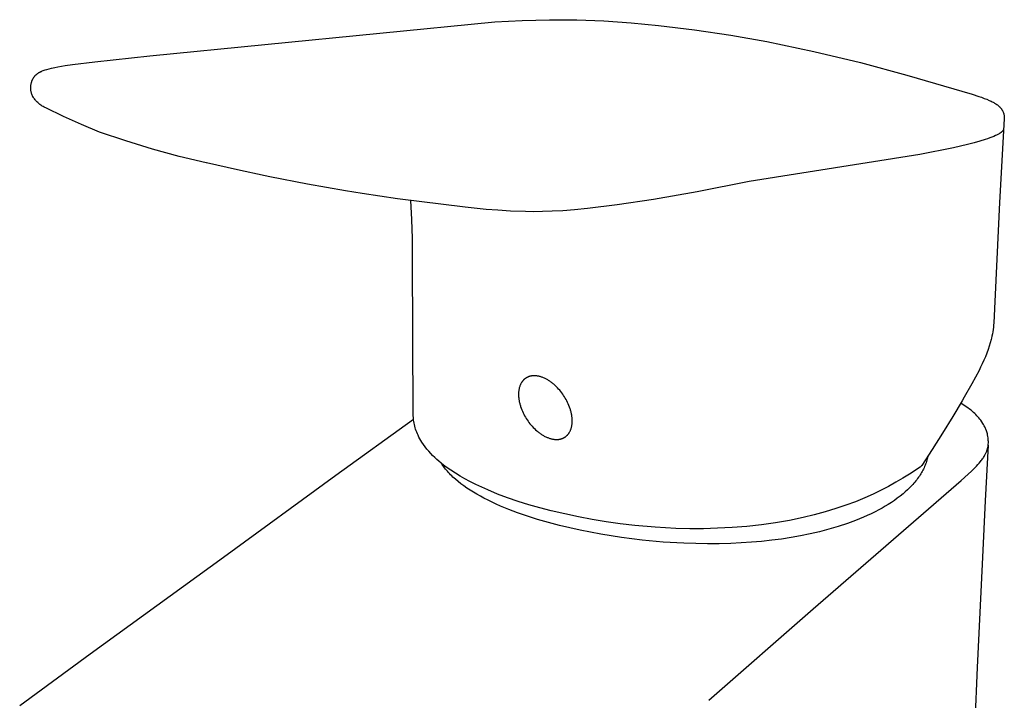
# Model space of a CAD drawing. Units: millimetres. Extents: x -141 to 141, y -208 to 208.
# Drawn here: x -98 to -1, y -112 to -45 of the extents above; entities that cross this region are included whole.
import ezdxf

# ---------------------------------------------------------------- set-up
doc = ezdxf.new("R2010")
doc.units = ezdxf.units.MM
doc.header["$MEASUREMENT"] = 0

msp = doc.modelspace()

# ---------------------------------------------------------------- linework, layer by layer
for p, q in [((-85.357, -48.169), (-51.199, -44.814)), ((-51.199, -44.814), (-48.502, -44.66)), ((-48.502, -44.66), (-45.801, -44.592)), ((-45.801, -44.592), (-43.098, -44.609)), ((-43.098, -44.609), (-40.398, -44.714)), ((-40.398, -44.714), (-37.703, -44.904)), ((-37.703, -44.904), (-35.015, -45.18)), ((-35.015, -45.18), (-31.425, -45.601)), ((-31.425, -45.601), (-27.848, -46.124)), ((-27.848, -46.124), (-24.287, -46.75)), ((-24.287, -46.75), (-19.631, -47.724)), ((-19.631, -47.724), (-15.004, -48.832)), ((-90.785, -48.77), (-85.357, -48.169)), ((-96.081, -49.705), (-95.993, -49.667)), ((-95.993, -49.667), (-95.903, -49.631)), ((-95.903, -49.631), (-95.813, -49.597)), ((-95.813, -49.597), (-95.721, -49.566)), ((-95.721, -49.566), (-95.537, -49.509)), ((-95.537, -49.509), (-95.306, -49.446)), ((-95.306, -49.446), (-95.073, -49.39)), ((-95.073, -49.39), (-94.764, -49.323)), ((-94.764, -49.323), (-94.455, -49.263)), ((-94.455, -49.263), (-93.732, -49.141)), ((-93.732, -49.141), (-93.006, -49.036)), ((-93.006, -49.036), (-90.785, -48.77)), ((-15.004, -48.832), (-10.411, -50.072)), ((-97.026, -50.693), (-97.012, -50.653)), ((-97.012, -50.653), (-96.996, -50.614)), ((-96.996, -50.614), (-96.98, -50.576)), ((-96.98, -50.576), (-96.963, -50.537)), ((-96.963, -50.537), (-96.945, -50.5)), ((-96.945, -50.5), (-96.926, -50.462)), ((-96.926, -50.462), (-96.906, -50.425)), ((-96.906, -50.425), (-96.885, -50.389)), ((-96.885, -50.389), (-96.863, -50.353)), ((-96.863, -50.353), (-96.84, -50.318)), ((-96.84, -50.318), (-96.817, -50.284)), ((-96.817, -50.284), (-96.792, -50.25)), ((-96.792, -50.25), (-96.766, -50.217)), ((-96.766, -50.217), (-96.74, -50.185)), ((-96.74, -50.185), (-96.714, -50.153)), ((-96.714, -50.153), (-96.686, -50.123)), ((-96.686, -50.123), (-96.657, -50.093)), ((-96.657, -50.093), (-96.628, -50.064)), ((-96.628, -50.064), (-96.598, -50.036)), ((-96.598, -50.036), (-96.567, -50.008)), ((-96.567, -50.008), (-96.536, -49.982)), ((-96.536, -49.982), (-96.503, -49.955)), ((-96.503, -49.955), (-96.469, -49.929)), ((-96.469, -49.929), (-96.434, -49.904)), ((-96.434, -49.904), (-96.399, -49.88)), ((-96.399, -49.88), (-96.363, -49.857)), ((-96.363, -49.857), (-96.327, -49.834)), ((-96.327, -49.834), (-96.29, -49.813)), ((-96.29, -49.813), (-96.253, -49.792)), ((-96.253, -49.792), (-96.21, -49.769)), ((-96.21, -49.769), (-96.168, -49.747)), ((-96.168, -49.747), (-96.124, -49.726)), ((-96.124, -49.726), (-96.081, -49.705)), ((-10.411, -50.072), (-3.969, -51.963)), ((-97.134, -51.333), (-97.133, -51.289)), ((-97.133, -51.377), (-97.134, -51.333)), ((-97.133, -51.289), (-97.132, -51.245)), ((-97.131, -51.42), (-97.133, -51.377)), ((-97.132, -51.245), (-97.13, -51.201)), ((-97.129, -51.464), (-97.131, -51.42)), ((-97.13, -51.201), (-97.126, -51.157)), ((-97.125, -51.508), (-97.129, -51.464)), ((-97.126, -51.157), (-97.122, -51.114)), ((-97.121, -51.553), (-97.125, -51.508)), ((-97.122, -51.114), (-97.117, -51.07)), ((-97.115, -51.598), (-97.121, -51.553)), ((-97.117, -51.07), (-97.11, -51.027)), ((-97.109, -51.643), (-97.115, -51.598)), ((-97.11, -51.027), (-97.103, -50.984)), ((-97.101, -51.687), (-97.109, -51.643)), ((-97.103, -50.984), (-97.095, -50.941)), ((-97.095, -50.941), (-97.086, -50.898)), ((-97.086, -50.898), (-97.075, -50.855)), ((-97.075, -50.855), (-97.064, -50.813)), ((-97.064, -50.813), (-97.052, -50.772)), ((-97.052, -50.772), (-97.04, -50.732)), ((-97.04, -50.732), (-97.026, -50.693)), ((-97.092, -51.732), (-97.101, -51.687)), ((-97.083, -51.776), (-97.092, -51.732)), ((-97.072, -51.82), (-97.083, -51.776)), ((-97.06, -51.864), (-97.072, -51.82)), ((-97.047, -51.907), (-97.06, -51.864)), ((-97.033, -51.95), (-97.047, -51.907)), ((-97.018, -51.993), (-97.033, -51.95)), ((-97.002, -52.036), (-97.018, -51.993)), ((-96.985, -52.078), (-97.002, -52.036)), ((-96.967, -52.119), (-96.985, -52.078)), ((-96.948, -52.16), (-96.967, -52.119)), ((-96.927, -52.201), (-96.948, -52.16)), ((-96.877, -52.283), (-96.927, -52.201)), ((-96.823, -52.363), (-96.877, -52.283)), ((-96.767, -52.441), (-96.823, -52.363)), ((-96.708, -52.517), (-96.767, -52.441)), ((-96.646, -52.591), (-96.708, -52.517)), ((-96.582, -52.663), (-96.646, -52.591)), ((-3.969, -51.963), (-3.301, -52.179)), ((-3.301, -52.179), (-3.026, -52.275)), ((-3.026, -52.275), (-2.753, -52.376)), ((-2.753, -52.376), (-2.505, -52.474)), ((-2.505, -52.474), (-2.259, -52.579)), ((-2.259, -52.579), (-2.071, -52.667)), ((-96.516, -52.733), (-96.582, -52.663)), ((-96.447, -52.8), (-96.516, -52.733)), ((-96.375, -52.865), (-96.447, -52.8)), ((-96.302, -52.927), (-96.375, -52.865)), ((-96.226, -52.987), (-96.302, -52.927)), ((-96.148, -53.044), (-96.226, -52.987)), ((-96.069, -53.098), (-96.148, -53.044)), ((-95.987, -53.15), (-96.069, -53.098)), ((-95.904, -53.198), (-95.987, -53.15)), ((-95.819, -53.244), (-95.904, -53.198)), ((-95.733, -53.287), (-95.819, -53.244)), ((-95.645, -53.326), (-95.733, -53.287)), ((-93.896, -54.173), (-95.645, -53.326)), ((-2.071, -52.667), (-1.978, -52.713)), ((-1.978, -52.713), (-1.886, -52.761)), ((-1.886, -52.761), (-1.812, -52.801)), ((-1.812, -52.801), (-1.74, -52.843)), ((-1.74, -52.843), (-1.668, -52.887)), ((-1.668, -52.887), (-1.598, -52.932)), ((-1.598, -52.932), (-1.529, -52.979)), ((-1.529, -52.979), (-1.461, -53.028)), ((-1.461, -53.028), (-1.428, -53.054)), ((-1.428, -53.054), (-1.396, -53.08)), ((-1.396, -53.08), (-1.364, -53.106)), ((-1.364, -53.106), (-1.332, -53.134)), ((-1.332, -53.134), (-1.28, -53.182)), ((-1.28, -53.182), (-1.254, -53.206)), ((-1.254, -53.206), (-1.229, -53.231)), ((-1.229, -53.231), (-1.204, -53.257)), ((-1.204, -53.257), (-1.18, -53.283)), ((-1.18, -53.283), (-1.157, -53.309)), ((-1.157, -53.309), (-1.134, -53.336)), ((-1.134, -53.336), (-1.111, -53.363)), ((-1.111, -53.363), (-1.089, -53.391)), ((-1.089, -53.391), (-1.068, -53.419)), ((-1.068, -53.419), (-1.047, -53.448)), ((-1.047, -53.448), (-1.027, -53.477)), ((-1.027, -53.477), (-1.007, -53.507)), ((-1.007, -53.507), (-0.988, -53.537)), ((-0.988, -53.537), (-0.97, -53.567)), ((-0.97, -53.567), (-0.946, -53.612)), ((-92.124, -54.968), (-93.896, -54.173)), ((-0.779, -54.392), (-1.249, -62.687)), ((-0.946, -53.612), (-0.923, -53.656)), ((-0.923, -53.656), (-0.901, -53.702)), ((-0.901, -53.702), (-0.882, -53.748)), ((-0.882, -53.748), (-0.864, -53.795)), ((-0.864, -53.795), (-0.847, -53.843)), ((-0.847, -53.843), (-0.832, -53.891)), ((-0.832, -53.891), (-0.819, -53.94)), ((-0.819, -53.94), (-0.808, -53.989)), ((-0.808, -53.989), (-0.798, -54.038)), ((-0.798, -54.038), (-0.79, -54.088)), ((-0.79, -54.088), (-0.784, -54.138)), ((-0.784, -54.138), (-0.779, -54.188)), ((-0.779, -54.188), (-0.777, -54.238)), ((-0.776, -54.339), (-0.779, -54.39)), ((-0.779, -54.39), (-0.779, -54.392)), ((-0.777, -54.238), (-0.776, -54.289)), ((-0.776, -54.289), (-0.776, -54.339)), ((-90.329, -55.712), (-92.124, -54.968)), ((-0.894, -55.535), (-0.905, -55.554)), ((-0.883, -55.517), (-0.894, -55.535)), ((-0.874, -55.498), (-0.883, -55.517)), ((-0.867, -55.48), (-0.874, -55.498)), ((-0.86, -55.462), (-0.867, -55.48)), ((-0.855, -55.443), (-0.86, -55.462)), ((-0.85, -55.425), (-0.855, -55.443)), ((-0.847, -55.407), (-0.85, -55.425)), ((-0.846, -55.388), (-0.847, -55.407)), ((-87.725, -56.594), (-90.329, -55.712)), ((-2.676, -56.459), (-3.196, -56.619)), ((-2.438, -56.379), (-2.676, -56.459)), ((-2.215, -56.3), (-2.438, -56.379)), ((-2.008, -56.222), (-2.215, -56.3)), ((-1.816, -56.144), (-2.008, -56.222)), ((-1.64, -56.066), (-1.816, -56.144)), ((-1.559, -56.027), (-1.64, -56.066)), ((-1.481, -55.989), (-1.559, -56.027)), ((-1.408, -55.95), (-1.481, -55.989)), ((-1.339, -55.912), (-1.408, -55.95)), ((-1.275, -55.874), (-1.339, -55.912)), ((-1.214, -55.835), (-1.275, -55.874)), ((-1.186, -55.816), (-1.214, -55.835)), ((-1.159, -55.797), (-1.186, -55.816)), ((-1.132, -55.779), (-1.159, -55.797)), ((-1.107, -55.76), (-1.132, -55.779)), ((-1.083, -55.741), (-1.107, -55.76)), ((-1.06, -55.722), (-1.083, -55.741)), ((-1.038, -55.703), (-1.06, -55.722)), ((-1.018, -55.684), (-1.038, -55.703)), ((-0.998, -55.666), (-1.018, -55.684)), ((-0.98, -55.647), (-0.998, -55.666)), ((-0.962, -55.628), (-0.98, -55.647)), ((-0.946, -55.61), (-0.962, -55.628)), ((-0.931, -55.591), (-0.946, -55.61)), ((-0.918, -55.572), (-0.931, -55.591)), ((-0.905, -55.554), (-0.918, -55.572)), ((-85.096, -57.396), (-87.725, -56.594)), ((-82.443, -58.117), (-85.096, -57.396)), ((-5.812, -57.271), (-9.148, -57.94)), ((-4.403, -56.943), (-5.812, -57.271)), ((-3.773, -56.78), (-4.403, -56.943)), ((-3.196, -56.619), (-3.773, -56.78)), ((-79.77, -58.756), (-82.443, -58.117)), ((-9.148, -57.94), (-26.03, -60.618)), ((-79.722, -58.767), (-79.77, -58.756)), ((-76.684, -59.453), (-79.722, -58.767)), ((-73.916, -60.041), (-76.684, -59.453)), ((-73.455, -60.136), (-73.916, -60.041)), ((-69.728, -60.865), (-73.455, -60.136)), ((-65.988, -61.52), (-69.728, -60.865)), ((-26.03, -60.618), (-31.164, -61.62)), ((-64.341, -61.791), (-65.988, -61.52)), ((-60.83, -62.31), (-64.341, -61.791)), ((-54.152, -63.146), (-60.83, -62.31)), ((-31.164, -61.62), (-35.483, -62.379)), ((-59.4, -64.361), (-59.506, -62.477)), ((-52.051, -63.363), (-54.152, -63.146)), ((-42.043, -63.286), (-43.321, -63.408)), ((-39.078, -62.925), (-42.043, -63.286)), ((-35.483, -62.379), (-39.078, -62.925)), ((-1.249, -62.687), (-1.824, -74.595)), ((-50.892, -63.455), (-52.051, -63.363)), ((-49.649, -63.531), (-50.892, -63.455)), ((-48.178, -63.586), (-49.649, -63.531)), ((-47.368, -63.594), (-48.178, -63.586)), ((-46.49, -63.585), (-47.368, -63.594)), ((-45.532, -63.553), (-46.49, -63.585)), ((-44.48, -63.496), (-45.532, -63.553)), ((-43.321, -63.408), (-44.48, -63.496)), ((-59.343, -66.248), (-59.4, -64.361)), ((-59.336, -68.135), (-59.343, -66.248)), ((-59.276, -83.676), (-59.336, -68.135)), ((-1.86, -75.037), (-1.886, -75.257)), ((-1.839, -74.816), (-1.86, -75.037)), ((-1.824, -74.595), (-1.839, -74.816)), ((-1.998, -75.9), (-2.047, -76.113)), ((-1.955, -75.687), (-1.998, -75.9)), ((-1.918, -75.473), (-1.955, -75.687)), ((-1.886, -75.257), (-1.918, -75.473)), ((-2.275, -76.922), (-2.383, -77.249)), ((-2.175, -76.592), (-2.275, -76.922)), ((-2.083, -76.26), (-2.175, -76.592)), ((-2.047, -76.113), (-2.083, -76.26)), ((-2.648, -77.95), (-2.796, -78.294)), ((-2.51, -77.602), (-2.648, -77.95)), ((-2.383, -77.249), (-2.51, -77.602)), ((-2.962, -78.664), (-3.118, -78.994)), ((-2.796, -78.294), (-2.962, -78.664)), ((-47.786, -79.905), (-47.811, -79.913)), ((-47.76, -79.898), (-47.786, -79.905)), ((-47.735, -79.891), (-47.76, -79.898)), ((-47.709, -79.884), (-47.735, -79.891)), ((-47.683, -79.878), (-47.709, -79.884)), ((-47.656, -79.872), (-47.683, -79.878)), ((-47.629, -79.866), (-47.656, -79.872)), ((-47.602, -79.861), (-47.629, -79.866)), ((-47.575, -79.857), (-47.602, -79.861)), ((-47.519, -79.849), (-47.575, -79.857)), ((-47.462, -79.843), (-47.519, -79.849)), ((-47.404, -79.839), (-47.462, -79.843)), ((-47.345, -79.836), (-47.404, -79.839)), ((-47.285, -79.836), (-47.345, -79.836)), ((-47.224, -79.838), (-47.285, -79.836)), ((-47.162, -79.841), (-47.224, -79.838)), ((-47.1, -79.847), (-47.162, -79.841)), ((-47.036, -79.855), (-47.1, -79.847)), ((-46.972, -79.864), (-47.036, -79.855)), ((-46.907, -79.876), (-46.972, -79.864)), ((-46.841, -79.89), (-46.907, -79.876)), ((-46.775, -79.906), (-46.841, -79.89)), ((-46.708, -79.924), (-46.775, -79.906)), ((-3.28, -79.321), (-3.625, -79.985)), ((-3.118, -78.994), (-3.28, -79.321)), ((-48.72, -80.838), (-48.741, -80.897)), ((-48.699, -80.781), (-48.72, -80.838)), ((-48.675, -80.726), (-48.699, -80.781)), ((-48.651, -80.672), (-48.675, -80.726)), ((-48.625, -80.62), (-48.651, -80.672)), ((-48.598, -80.57), (-48.625, -80.62)), ((-48.569, -80.522), (-48.598, -80.57)), ((-48.554, -80.498), (-48.569, -80.522)), ((-48.539, -80.475), (-48.554, -80.498)), ((-48.524, -80.452), (-48.539, -80.475)), ((-48.508, -80.43), (-48.524, -80.452)), ((-48.492, -80.408), (-48.508, -80.43)), ((-48.476, -80.387), (-48.492, -80.408)), ((-48.46, -80.366), (-48.476, -80.387)), ((-48.443, -80.345), (-48.46, -80.366)), ((-48.426, -80.325), (-48.443, -80.345)), ((-48.409, -80.306), (-48.426, -80.325)), ((-48.392, -80.286), (-48.409, -80.306)), ((-48.374, -80.268), (-48.392, -80.286)), ((-48.356, -80.249), (-48.374, -80.268)), ((-48.338, -80.232), (-48.356, -80.249)), ((-48.32, -80.214), (-48.338, -80.232)), ((-48.302, -80.197), (-48.32, -80.214)), ((-48.283, -80.181), (-48.302, -80.197)), ((-48.264, -80.164), (-48.283, -80.181)), ((-48.245, -80.149), (-48.264, -80.164)), ((-48.226, -80.134), (-48.245, -80.149)), ((-48.206, -80.119), (-48.226, -80.134)), ((-48.187, -80.104), (-48.206, -80.119)), ((-48.167, -80.09), (-48.187, -80.104)), ((-48.147, -80.077), (-48.167, -80.09)), ((-48.127, -80.064), (-48.147, -80.077)), ((-48.106, -80.051), (-48.127, -80.064)), ((-48.086, -80.038), (-48.106, -80.051)), ((-48.065, -80.026), (-48.086, -80.038)), ((-48.043, -80.014), (-48.065, -80.026)), ((-48.021, -80.002), (-48.043, -80.014)), ((-47.999, -79.991), (-48.021, -80.002)), ((-47.977, -79.98), (-47.999, -79.991)), ((-47.954, -79.969), (-47.977, -79.98)), ((-47.931, -79.959), (-47.954, -79.969)), ((-47.908, -79.949), (-47.931, -79.959)), ((-47.884, -79.94), (-47.908, -79.949)), ((-47.86, -79.931), (-47.884, -79.94)), ((-47.835, -79.922), (-47.86, -79.931)), ((-47.811, -79.913), (-47.835, -79.922)), ((-46.64, -79.944), (-46.708, -79.924)), ((-46.573, -79.966), (-46.64, -79.944)), ((-46.505, -79.99), (-46.573, -79.966)), ((-46.436, -80.017), (-46.505, -79.99)), ((-46.368, -80.045), (-46.436, -80.017)), ((-46.299, -80.075), (-46.368, -80.045)), ((-46.23, -80.107), (-46.299, -80.075)), ((-46.162, -80.141), (-46.23, -80.107)), ((-46.093, -80.177), (-46.162, -80.141)), ((-46.024, -80.215), (-46.093, -80.177)), ((-45.956, -80.254), (-46.024, -80.215)), ((-45.888, -80.296), (-45.956, -80.254)), ((-45.82, -80.339), (-45.888, -80.296)), ((-45.753, -80.384), (-45.82, -80.339)), ((-45.686, -80.43), (-45.753, -80.384)), ((-45.62, -80.478), (-45.686, -80.43)), ((-45.554, -80.527), (-45.62, -80.478)), ((-45.489, -80.578), (-45.554, -80.527)), ((-45.425, -80.63), (-45.489, -80.578)), ((-45.361, -80.683), (-45.425, -80.63)), ((-45.236, -80.793), (-45.361, -80.683)), ((-45.115, -80.907), (-45.236, -80.793)), ((-3.986, -80.641), (-4.737, -81.941)), ((-3.625, -79.985), (-3.986, -80.641)), ((-48.854, -81.562), (-48.856, -81.635)), ((-48.856, -81.635), (-48.856, -81.709)), ((-48.856, -81.709), (-48.854, -81.784)), ((-48.85, -81.49), (-48.854, -81.562)), ((-48.854, -81.784), (-48.851, -81.86)), ((-48.845, -81.419), (-48.85, -81.49)), ((-48.838, -81.349), (-48.845, -81.419)), ((-48.829, -81.28), (-48.838, -81.349)), ((-48.818, -81.213), (-48.829, -81.28)), ((-48.806, -81.147), (-48.818, -81.213)), ((-48.792, -81.082), (-48.806, -81.147)), ((-48.776, -81.019), (-48.792, -81.082)), ((-48.759, -80.957), (-48.776, -81.019)), ((-48.741, -80.897), (-48.759, -80.957)), ((-44.998, -81.025), (-45.115, -80.907)), ((-44.886, -81.146), (-44.998, -81.025)), ((-44.777, -81.27), (-44.886, -81.146)), ((-44.674, -81.396), (-44.777, -81.27)), ((-44.575, -81.523), (-44.674, -81.396)), ((-44.481, -81.651), (-44.575, -81.523)), ((-44.393, -81.78), (-44.481, -81.651)), ((-44.308, -81.911), (-44.393, -81.78)), ((-48.851, -81.86), (-48.846, -81.936)), ((-48.846, -81.936), (-48.839, -82.014)), ((-48.839, -82.014), (-48.83, -82.091)), ((-48.83, -82.091), (-48.819, -82.17)), ((-48.819, -82.17), (-48.807, -82.248)), ((-48.807, -82.248), (-48.793, -82.327)), ((-48.793, -82.327), (-48.777, -82.407)), ((-48.777, -82.407), (-48.76, -82.486)), ((-48.76, -82.486), (-48.741, -82.566)), ((-48.741, -82.566), (-48.721, -82.645)), ((-48.721, -82.645), (-48.699, -82.725)), ((-48.699, -82.725), (-48.675, -82.804)), ((-48.675, -82.804), (-48.65, -82.883)), ((-44.225, -82.046), (-44.308, -81.911)), ((-44.145, -82.186), (-44.225, -82.046)), ((-44.069, -82.33), (-44.145, -82.186)), ((-43.996, -82.477), (-44.069, -82.33)), ((-43.927, -82.628), (-43.996, -82.477)), ((-43.862, -82.781), (-43.927, -82.628)), ((-43.803, -82.936), (-43.862, -82.781)), ((-4.954, -82.31), (-5.884, -83.874)), ((-4.36, -83.029), (-5.093, -82.545)), ((-4.737, -81.941), (-4.954, -82.31)), ((-59.273, -83.817), (-59.276, -83.676)), ((-48.65, -82.883), (-48.596, -83.04)), ((-48.596, -83.04), (-48.537, -83.196)), ((-48.537, -83.196), (-48.472, -83.349)), ((-48.472, -83.349), (-48.404, -83.5)), ((-48.404, -83.5), (-48.331, -83.647)), ((-48.331, -83.647), (-48.254, -83.791)), ((-48.254, -83.791), (-48.174, -83.93)), ((-43.749, -83.094), (-43.803, -82.936)), ((-43.724, -83.173), (-43.749, -83.094)), ((-43.7, -83.252), (-43.724, -83.173)), ((-43.678, -83.332), (-43.7, -83.252)), ((-43.658, -83.411), (-43.678, -83.332)), ((-43.639, -83.491), (-43.658, -83.411)), ((-43.622, -83.57), (-43.639, -83.491)), ((-43.606, -83.649), (-43.622, -83.57)), ((-43.592, -83.728), (-43.606, -83.649)), ((-43.58, -83.807), (-43.592, -83.728)), ((-43.569, -83.885), (-43.58, -83.807)), ((-4.245, -83.112), (-4.36, -83.029)), ((-4.132, -83.197), (-4.245, -83.112)), ((-4.022, -83.286), (-4.132, -83.197)), ((-3.915, -83.378), (-4.022, -83.286)), ((-3.81, -83.474), (-3.915, -83.378)), ((-3.695, -83.579), (-3.81, -83.474)), ((-3.588, -83.681), (-3.695, -83.579)), ((-3.484, -83.787), (-3.588, -83.681)), ((-3.383, -83.896), (-3.484, -83.787)), ((-66.93, -89.675), (-59.251, -84.132)), ((-59.266, -83.957), (-59.273, -83.817)), ((-59.255, -84.097), (-59.266, -83.957)), ((-59.239, -84.237), (-59.255, -84.097)), ((-59.219, -84.376), (-59.239, -84.237)), ((-59.195, -84.514), (-59.219, -84.376)), ((-59.167, -84.652), (-59.195, -84.514)), ((-59.163, -84.671), (-59.167, -84.652)), ((-59.126, -84.826), (-59.163, -84.671)), ((-48.174, -83.93), (-48.091, -84.066)), ((-48.091, -84.066), (-48.006, -84.197)), ((-48.006, -84.197), (-47.918, -84.325)), ((-47.918, -84.325), (-47.824, -84.454)), ((-47.824, -84.454), (-47.725, -84.581)), ((-47.725, -84.581), (-47.622, -84.706)), ((-47.622, -84.706), (-47.513, -84.83)), ((-43.593, -84.83), (-43.581, -84.764)), ((-43.581, -84.764), (-43.57, -84.697)), ((-43.57, -84.697), (-43.561, -84.628)), ((-43.561, -83.963), (-43.569, -83.885)), ((-43.554, -84.04), (-43.561, -83.963)), ((-43.561, -84.628), (-43.554, -84.558)), ((-43.548, -84.117), (-43.554, -84.04)), ((-43.554, -84.558), (-43.549, -84.487)), ((-43.549, -84.487), (-43.545, -84.415)), ((-43.545, -84.193), (-43.548, -84.117)), ((-43.543, -84.268), (-43.545, -84.193)), ((-43.545, -84.415), (-43.543, -84.342)), ((-43.543, -84.342), (-43.543, -84.268)), ((-5.884, -83.874), (-6.877, -85.508)), ((-3.286, -84.008), (-3.383, -83.896)), ((-3.192, -84.124), (-3.286, -84.008)), ((-3.102, -84.242), (-3.192, -84.124)), ((-2.889, -84.557), (-3.102, -84.242)), ((-2.822, -84.671), (-2.889, -84.557)), ((-2.759, -84.786), (-2.822, -84.671)), ((-59.084, -84.98), (-59.126, -84.826)), ((-59.037, -85.133), (-59.084, -84.98)), ((-58.985, -85.283), (-59.037, -85.133)), ((-58.929, -85.432), (-58.985, -85.283)), ((-58.867, -85.58), (-58.929, -85.432)), ((-58.801, -85.725), (-58.867, -85.58)), ((-58.715, -85.899), (-58.801, -85.725)), ((-47.513, -84.83), (-47.401, -84.951)), ((-47.401, -84.951), (-47.284, -85.069)), ((-47.284, -85.069), (-47.163, -85.184)), ((-47.163, -85.184), (-47.038, -85.294)), ((-47.038, -85.294), (-46.974, -85.347)), ((-46.974, -85.347), (-46.91, -85.399)), ((-46.91, -85.399), (-46.845, -85.45)), ((-46.845, -85.45), (-46.779, -85.499)), ((-46.779, -85.499), (-46.713, -85.547)), ((-46.713, -85.547), (-46.646, -85.593)), ((-46.646, -85.593), (-46.579, -85.638)), ((-46.579, -85.638), (-46.511, -85.681)), ((-46.511, -85.681), (-46.443, -85.722)), ((-46.443, -85.722), (-46.375, -85.762)), ((-44.079, -85.763), (-44.061, -85.745)), ((-44.061, -85.745), (-44.043, -85.727)), ((-44.043, -85.727), (-44.025, -85.709)), ((-44.025, -85.709), (-44.007, -85.69)), ((-44.007, -85.69), (-43.99, -85.671)), ((-43.99, -85.671), (-43.973, -85.651)), ((-43.973, -85.651), (-43.956, -85.631)), ((-43.956, -85.631), (-43.939, -85.611)), ((-43.939, -85.611), (-43.923, -85.59)), ((-43.923, -85.59), (-43.907, -85.569)), ((-43.907, -85.569), (-43.891, -85.547)), ((-43.891, -85.547), (-43.875, -85.524)), ((-43.875, -85.524), (-43.86, -85.502)), ((-43.86, -85.502), (-43.845, -85.479)), ((-43.845, -85.479), (-43.83, -85.455)), ((-43.83, -85.455), (-43.801, -85.406)), ((-43.801, -85.406), (-43.774, -85.356)), ((-43.774, -85.356), (-43.748, -85.304)), ((-43.748, -85.304), (-43.724, -85.251)), ((-43.724, -85.251), (-43.7, -85.195)), ((-43.7, -85.195), (-43.679, -85.138)), ((-43.679, -85.138), (-43.658, -85.08)), ((-43.658, -85.08), (-43.64, -85.02)), ((-43.64, -85.02), (-43.623, -84.958)), ((-43.623, -84.958), (-43.607, -84.895)), ((-43.607, -84.895), (-43.593, -84.83)), ((-6.877, -85.508), (-7.911, -87.145)), ((-2.7, -84.904), (-2.759, -84.786)), ((-2.543, -85.284), (-2.7, -84.904)), ((-2.509, -85.386), (-2.543, -85.284)), ((-2.479, -85.489), (-2.509, -85.386)), ((-2.451, -85.593), (-2.479, -85.489)), ((-2.427, -85.697), (-2.451, -85.593)), ((-2.396, -85.863), (-2.427, -85.697)), ((-58.623, -86.071), (-58.715, -85.899)), ((-58.526, -86.241), (-58.623, -86.071)), ((-58.425, -86.407), (-58.526, -86.241)), ((-58.264, -86.641), (-58.425, -86.407)), ((-58.096, -86.869), (-58.264, -86.641)), ((-46.375, -85.762), (-46.306, -85.8)), ((-46.306, -85.8), (-46.238, -85.835)), ((-46.238, -85.835), (-46.169, -85.87)), ((-46.169, -85.87), (-46.1, -85.902)), ((-46.1, -85.902), (-46.031, -85.932)), ((-46.031, -85.932), (-45.963, -85.96)), ((-45.963, -85.96), (-45.894, -85.986)), ((-45.894, -85.986), (-45.826, -86.01)), ((-45.826, -86.01), (-45.759, -86.033)), ((-45.759, -86.033), (-45.691, -86.053)), ((-45.691, -86.053), (-45.624, -86.071)), ((-45.624, -86.071), (-45.558, -86.087)), ((-45.558, -86.087), (-45.492, -86.1)), ((-45.492, -86.1), (-45.427, -86.112)), ((-45.427, -86.112), (-45.363, -86.122)), ((-45.363, -86.122), (-45.299, -86.13)), ((-45.299, -86.13), (-45.237, -86.135)), ((-45.237, -86.135), (-45.175, -86.139)), ((-45.175, -86.139), (-45.114, -86.141)), ((-45.114, -86.141), (-45.054, -86.14)), ((-45.054, -86.14), (-44.995, -86.138)), ((-44.995, -86.138), (-44.937, -86.134)), ((-44.937, -86.134), (-44.88, -86.128)), ((-44.88, -86.128), (-44.824, -86.12)), ((-44.824, -86.12), (-44.797, -86.115)), ((-44.797, -86.115), (-44.77, -86.11)), ((-44.77, -86.11), (-44.743, -86.105)), ((-44.743, -86.105), (-44.716, -86.099)), ((-44.716, -86.099), (-44.69, -86.093)), ((-44.69, -86.093), (-44.664, -86.086)), ((-44.664, -86.086), (-44.639, -86.079)), ((-44.639, -86.079), (-44.613, -86.071)), ((-44.613, -86.071), (-44.588, -86.063)), ((-44.588, -86.063), (-44.564, -86.055)), ((-44.564, -86.055), (-44.539, -86.046)), ((-44.539, -86.046), (-44.515, -86.037)), ((-44.515, -86.037), (-44.491, -86.027)), ((-44.491, -86.027), (-44.468, -86.018)), ((-44.468, -86.018), (-44.445, -86.007)), ((-44.445, -86.007), (-44.422, -85.997)), ((-44.422, -85.997), (-44.4, -85.986)), ((-44.4, -85.986), (-44.378, -85.974)), ((-44.378, -85.974), (-44.356, -85.963)), ((-44.356, -85.963), (-44.334, -85.951)), ((-44.334, -85.951), (-44.313, -85.939)), ((-44.313, -85.939), (-44.293, -85.926)), ((-44.293, -85.926), (-44.272, -85.913)), ((-44.272, -85.913), (-44.252, -85.9)), ((-44.252, -85.9), (-44.232, -85.886)), ((-44.232, -85.886), (-44.212, -85.872)), ((-44.212, -85.872), (-44.193, -85.858)), ((-44.193, -85.858), (-44.173, -85.843)), ((-44.173, -85.843), (-44.154, -85.828)), ((-44.154, -85.828), (-44.135, -85.812)), ((-44.135, -85.812), (-44.116, -85.796)), ((-44.116, -85.796), (-44.098, -85.779)), ((-44.098, -85.779), (-44.079, -85.763)), ((-2.366, -86.716), (-2.667, -92.224)), ((-2.38, -85.984), (-2.396, -85.863)), ((-2.368, -86.105), (-2.38, -85.984)), ((-2.374, -86.774), (-2.366, -86.716)), ((-2.359, -86.227), (-2.368, -86.105)), ((-2.366, -86.716), (-2.358, -86.594)), ((-2.355, -86.349), (-2.359, -86.227)), ((-2.358, -86.594), (-2.355, -86.472)), ((-2.355, -86.472), (-2.355, -86.349)), ((-57.921, -87.092), (-58.096, -86.869)), ((-57.739, -87.309), (-57.921, -87.092)), ((-57.551, -87.521), (-57.739, -87.309)), ((-57.355, -87.726), (-57.551, -87.521)), ((-7.911, -87.145), (-8.954, -88.716)), ((-2.732, -87.75), (-2.687, -87.669)), ((-2.687, -87.669), (-2.655, -87.609)), ((-2.655, -87.609), (-2.624, -87.548)), ((-2.624, -87.548), (-2.596, -87.488)), ((-2.596, -87.488), (-2.568, -87.428)), ((-2.568, -87.428), (-2.543, -87.368)), ((-2.543, -87.368), (-2.519, -87.308)), ((-2.519, -87.308), (-2.497, -87.248)), ((-2.497, -87.248), (-2.476, -87.188)), ((-2.476, -87.188), (-2.456, -87.128)), ((-2.456, -87.128), (-2.439, -87.069)), ((-2.439, -87.069), (-2.423, -87.01)), ((-2.423, -87.01), (-2.408, -86.95)), ((-2.408, -86.95), (-2.395, -86.891)), ((-2.395, -86.891), (-2.384, -86.833)), ((-2.384, -86.833), (-2.374, -86.774)), ((-57.153, -87.924), (-57.355, -87.726)), ((-56.945, -88.117), (-57.153, -87.924)), ((-56.731, -88.302), (-56.945, -88.117)), ((-56.511, -88.481), (-56.731, -88.302)), ((-56.437, -88.54), (-56.511, -88.481)), ((-56.418, -88.612), (-56.495, -88.494)), ((-56.001, -88.87), (-56.437, -88.54)), ((-56.338, -88.728), (-56.418, -88.612)), ((-8.562, -88.575), (-8.609, -88.698)), ((-8.518, -88.451), (-8.562, -88.575)), ((-8.477, -88.326), (-8.518, -88.451)), ((-8.44, -88.2), (-8.477, -88.326)), ((-8.407, -88.073), (-8.44, -88.2)), ((-8.376, -87.945), (-8.407, -88.073)), ((-8.35, -87.816), (-8.376, -87.945)), ((-3.534, -88.794), (-3.388, -88.634)), ((-3.388, -88.634), (-3.249, -88.474)), ((-3.249, -88.474), (-3.118, -88.314)), ((-3.118, -88.314), (-3.056, -88.233)), ((-3.056, -88.233), (-2.996, -88.153)), ((-2.996, -88.153), (-2.938, -88.072)), ((-2.938, -88.072), (-2.883, -87.992)), ((-2.883, -87.992), (-2.83, -87.911)), ((-2.83, -87.911), (-2.779, -87.83)), ((-2.779, -87.83), (-2.732, -87.75)), ((-56.255, -88.843), (-56.338, -88.728)), ((-56.17, -88.955), (-56.255, -88.843)), ((-56.082, -89.066), (-56.17, -88.955)), ((-55.993, -89.175), (-56.082, -89.066)), ((-55.554, -89.186), (-56.001, -88.87)), ((-55.901, -89.282), (-55.993, -89.175)), ((-55.807, -89.387), (-55.901, -89.282)), ((-55.694, -89.508), (-55.807, -89.387)), ((-55.58, -89.627), (-55.694, -89.508)), ((-55.462, -89.743), (-55.58, -89.627)), ((-55.097, -89.488), (-55.554, -89.186)), ((-54.631, -89.775), (-55.097, -89.488)), ((-10.149, -89.564), (-10.818, -89.98)), ((-9.115, -88.878), (-10.149, -89.564)), ((-9.105, -89.65), (-9.18, -89.762)), ((-9.098, -88.866), (-9.115, -88.878)), ((-9.034, -89.536), (-9.105, -89.65)), ((-9.081, -88.853), (-9.098, -88.866)), ((-9.065, -88.84), (-9.081, -88.853)), ((-9.05, -88.826), (-9.065, -88.84)), ((-9.034, -88.812), (-9.05, -88.826)), ((-9.02, -88.797), (-9.034, -88.812)), ((-8.964, -89.42), (-9.034, -89.536)), ((-9.006, -88.782), (-9.02, -88.797)), ((-8.992, -88.766), (-9.006, -88.782)), ((-8.979, -88.75), (-8.992, -88.766)), ((-8.966, -88.734), (-8.979, -88.75)), ((-8.954, -88.716), (-8.966, -88.734)), ((-8.898, -89.303), (-8.964, -89.42)), ((-8.834, -89.184), (-8.898, -89.303)), ((-8.773, -89.064), (-8.834, -89.184)), ((-8.715, -88.942), (-8.773, -89.064)), ((-8.66, -88.819), (-8.715, -88.942)), ((-8.609, -88.698), (-8.66, -88.819)), ((-5.049, -90.193), (-4.346, -89.578)), ((-4.346, -89.578), (-4.008, -89.267)), ((-4.008, -89.267), (-3.845, -89.11)), ((-3.845, -89.11), (-3.687, -88.952)), ((-3.687, -88.952), (-3.534, -88.794)), ((-78.071, -97.779), (-66.93, -89.675)), ((-55.343, -89.857), (-55.462, -89.743)), ((-55.098, -90.078), (-55.343, -89.857)), ((-54.846, -90.291), (-55.098, -90.078)), ((-54.559, -90.52), (-54.846, -90.291)), ((-54.156, -90.047), (-54.631, -89.775)), ((-54.264, -90.739), (-54.559, -90.52)), ((-53.673, -90.304), (-54.156, -90.047)), ((-53.089, -90.598), (-53.673, -90.304)), ((-52.499, -90.877), (-53.089, -90.598)), ((-19.697, -102.908), (-5.049, -90.193)), ((-11.499, -90.379), (-12.228, -90.782)), ((-10.818, -89.98), (-11.499, -90.379)), ((-9.826, -90.585), (-9.927, -90.695)), ((-9.727, -90.473), (-9.826, -90.585)), ((-9.629, -90.359), (-9.727, -90.473)), ((-9.535, -90.244), (-9.629, -90.359)), ((-9.442, -90.126), (-9.535, -90.244)), ((-9.352, -90.007), (-9.442, -90.126)), ((-9.264, -89.886), (-9.352, -90.007)), ((-9.18, -89.762), (-9.264, -89.886)), ((-53.963, -90.95), (-54.264, -90.739)), ((-53.656, -91.153), (-53.963, -90.95)), ((-53.319, -91.365), (-53.656, -91.153)), ((-52.976, -91.568), (-53.319, -91.365)), ((-52.629, -91.763), (-52.976, -91.568)), ((-51.901, -91.142), (-52.499, -90.877)), ((-50.933, -91.539), (-51.901, -91.142)), ((-49.953, -91.907), (-50.933, -91.539)), ((-13.763, -91.549), (-14.569, -91.91)), ((-12.968, -91.165), (-13.763, -91.549)), ((-12.228, -90.782), (-12.968, -91.165)), ((-10.8, -91.515), (-11.08, -91.742)), ((-10.573, -91.32), (-10.8, -91.515)), ((-10.351, -91.119), (-10.573, -91.32)), ((-10.136, -90.91), (-10.351, -91.119)), ((-9.927, -90.695), (-10.136, -90.91)), ((-52.278, -91.952), (-52.629, -91.763)), ((-51.875, -92.158), (-52.278, -91.952)), ((-51.467, -92.357), (-51.875, -92.158)), ((-51.056, -92.547), (-51.467, -92.357)), ((-50.641, -92.731), (-51.056, -92.547)), ((-48.906, -92.265), (-49.953, -91.907)), ((-47.849, -92.597), (-48.906, -92.265)), ((-15.516, -92.299), (-16.475, -92.659)), ((-14.569, -91.91), (-15.516, -92.299)), ((-12.261, -92.564), (-12.568, -92.751)), ((-11.957, -92.37), (-12.261, -92.564)), ((-11.659, -92.169), (-11.957, -92.37)), ((-11.367, -91.959), (-11.659, -92.169)), ((-11.08, -91.742), (-11.367, -91.959)), ((-2.667, -92.224), (-2.945, -97.787)), ((-49.803, -93.077), (-50.641, -92.731)), ((-48.954, -93.398), (-49.803, -93.077)), ((-47.974, -93.74), (-48.954, -93.398)), ((-46.735, -92.916), (-47.849, -92.597)), ((-45.614, -93.21), (-46.735, -92.916)), ((-42.934, -93.813), (-45.614, -93.21)), ((-18.517, -93.317), (-19.6, -93.612)), ((-17.444, -92.989), (-18.517, -93.317)), ((-16.475, -92.659), (-17.444, -92.989)), ((-13.95, -93.487), (-14.333, -93.666)), ((-13.571, -93.299), (-13.95, -93.487)), ((-13.196, -93.104), (-13.571, -93.299)), ((-12.88, -92.93), (-13.196, -93.104)), ((-12.568, -92.751), (-12.88, -92.93)), ((-46.985, -94.055), (-47.974, -93.74)), ((-45.888, -94.374), (-46.985, -94.055)), ((-44.784, -94.665), (-45.888, -94.374)), ((-41.569, -94.069), (-42.934, -93.813)), ((-40.197, -94.293), (-41.569, -94.069)), ((-38.781, -94.49), (-40.197, -94.293)), ((-37.36, -94.654), (-38.781, -94.49)), ((-23.418, -94.392), (-24.792, -94.585)), ((-22.051, -94.155), (-23.418, -94.392)), ((-20.692, -93.874), (-22.051, -94.155)), ((-19.6, -93.612), (-20.692, -93.874)), ((-16.296, -94.453), (-17.209, -94.757)), ((-15.503, -94.159), (-16.296, -94.453)), ((-15.11, -94.002), (-15.503, -94.159)), ((-14.72, -93.838), (-15.11, -94.002)), ((-14.333, -93.666), (-14.72, -93.838)), ((-42.762, -95.128), (-44.784, -94.665)), ((-40.725, -95.523), (-42.762, -95.128)), ((-35.326, -94.831), (-37.36, -94.654)), ((-33.287, -94.938), (-35.326, -94.831)), ((-31.917, -94.971), (-33.287, -94.938)), ((-30.547, -94.97), (-31.917, -94.971)), ((-29.177, -94.936), (-30.547, -94.97)), ((-27.712, -94.861), (-29.177, -94.936)), ((-26.25, -94.744), (-27.712, -94.861)), ((-24.792, -94.585), (-26.25, -94.744)), ((-20, -95.49), (-20.94, -95.682)), ((-19.063, -95.273), (-20, -95.49)), ((-18.132, -95.029), (-19.063, -95.273)), ((-17.209, -94.757), (-18.132, -95.029)), ((-38.677, -95.85), (-40.725, -95.523)), ((-36.618, -96.107), (-38.677, -95.85)), ((-34.553, -96.296), (-36.618, -96.107)), ((-32.481, -96.416), (-34.553, -96.296)), ((-31.322, -96.454), (-32.481, -96.416)), ((-30.162, -96.47), (-31.322, -96.454)), ((-29.002, -96.463), (-30.162, -96.47)), ((-27.843, -96.432), (-29.002, -96.463)), ((-26.825, -96.385), (-27.843, -96.432)), ((-25.809, -96.318), (-26.825, -96.385)), ((-24.795, -96.23), (-25.809, -96.318)), ((-23.782, -96.12), (-24.795, -96.23)), ((-22.831, -95.996), (-23.782, -96.12)), ((-21.884, -95.85), (-22.831, -95.996)), ((-20.94, -95.682), (-21.884, -95.85)), ((-91.241, -107.373), (-78.071, -97.779)), ((-2.945, -97.787), (-3.204, -103.278)), ((-30.017, -111.958), (-19.697, -102.908)), ((-3.204, -103.278), (-3.448, -108.697)), ((-98.228, -112.47), (-91.241, -107.373)), ((-3.448, -108.697), (-3.76, -115.842))]:
    msp.add_line(p, q)

doc.saveas('drawing.dxf')
